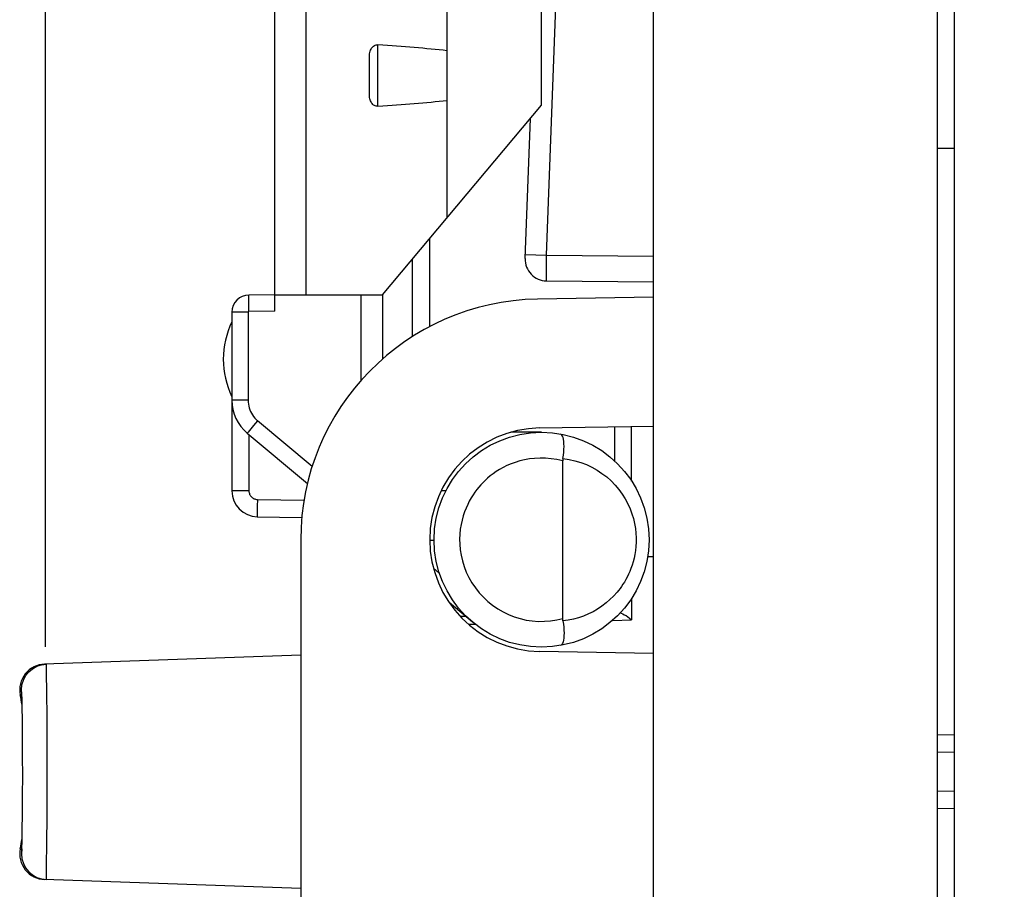
# Model space of a CAD drawing. Units: millimetres. Extents: x 84 to 195, y 84 to 155.
# Drawn here: x 84 to 95, y 107 to 118 of the extents above; entities that cross this region are included whole.
import ezdxf

# ---------------------------------------------------------------- set-up
doc = ezdxf.new("R2010")
doc.units = ezdxf.units.MM
doc.header["$LTSCALE"] = 16.335
doc.layers.get('0').update_dxf_attribs({"linetype": 'CONTINUOUS'})
for name, color, linetype in [('ASSI', 7, 'CONTINUOUS'), ('DRAFT', 7, 'CONTINUOUS'), ('RACCORDO', 7, 'CONTINUOUS'), ('SUPERFICI', 7, 'CONTINUOUS')]:
    doc.layers.add(name, color=color, linetype=linetype)
doc.styles.get("Standard").update_dxf_attribs({"font": 'txt', "width": 0.8})
doc.dimstyles.new('DIMSTYLE_2', dxfattribs={"dimtxt": 3, "dimasz": 3, "dimexe": 0.18, "dimexo": 0.0625, "dimgap": 0.09, "dimtad": 1, "dimdec": 1, "dimdsep": 46, "dimtxsty": 'STANDARD', "dimblk": '_FILLED', "dimblk1": '_FILLED', "dimblk2": '_FILLED', "dimcen": 0.09, "dimadec": 0, "dimazin": 0, "dimtfac": 1, "dimtdec": 1, "dimtofl": 0, "dimtmove": 0, "dimatfit": 3, "dimldrblk": '_FILLED', "dimfxl": 1, "dimtolj": 1, "dimarcsym": 0})

# ---------------------------------------------------------------- blocks, each defined once
blk = doc.blocks.new('_FILLED')
at = {"color": 0, "linetype": 'BYBLOCK'}
blk.add_solid([(0, 0), (-1, 0.3167), (-1, -0.3167)], dxfattribs=at)
blk = doc.blocks.new('*D3')
at = {"color": 7, "linetype": 'CONTINUOUS'}
for p, q in [((84.001, 110.222), (84.001, 152.769)), ((130.564, 127.137), (130.564, 152.769)), ((84.001, 151.269), (107.282, 151.269)), ((130.564, 151.269), (107.282, 151.269))]:
    blk.add_line(p, q, dxfattribs=at)
at = {"color": 7, "linetype": 'CONTINUOUS', "xscale": 3, "yscale": 3, "zscale": 3}
for p, rotation in [((84.001, 151.269), 180.0000016019), ((130.564, 151.269), 1.6019e-06)]:
    blk.add_blockref('_FILLED', p, dxfattribs=dict(at, rotation=rotation))
at = {"color": 7, "linetype": 'CONTINUOUS', "insert": (107.282, 155.019), "char_height": 3, "width": 8.78571, "attachment_point": 2, "line_spacing_factor": 0.9}
blk.add_mtext('46,6', dxfattribs=at)

msp = doc.modelspace()

# ---------------------------------------------------------------- linework, layer by layer
at = {"layer": 'ASSI', "color": 7, "linetype": 'CONTINUOUS'}
for p, q in [((94.568, 88.469), (94.568, 129.069)), ((94.568, 116.019), (94.368, 116.019))]:
    msp.add_line(p, q, dxfattribs=at)
msp.add_arc((87.068, 113.569), 1, 154.1581, 205.8419, dxfattribs=at)
at = {"layer": 'DRAFT', "color": 7, "linetype": 'CONTINUOUS'}
for p, q in [((91.068, 86.947), (91.068, 130.59)), ((94.368, 126.73), (94.368, 90.808)), ((89.768, 116.525), (89.768, 121.969)), ((88.668, 117.769), (88.668, 115.214)), ((87.917, 114.319), (89.768, 116.525)), ((87.668, 114.319), (87.668, 113.32)), ((91.068, 114.292), (89.719, 114.268)), ((89.745, 112.769), (91.068, 112.792)), ((89.768, 112.719), (89.411, 112.719)), ((86.968, 111.469), (86.968, 106.069)), ((91.068, 110.146), (89.745, 110.169))]:
    msp.add_line(p, q, dxfattribs=at)
for radius, end in [(2.8, 180), (1.3, 269)]:
    msp.add_arc((89.768, 111.469), radius, 91, end, dxfattribs=at)
at = {"layer": 'RACCORDO', "color": 7, "linetype": 'CONTINUOUS'}
for p, q in [((94.568, 88.469), (94.568, 129.069)), ((86.668, 114.129), (86.668, 126.121)), ((87.768, 116.644), (87.768, 117.094)), ((89.578, 114.739), (89.638, 116.37)), ((88.468, 113.948), (88.468, 114.976)), ((89.825, 114.48), (91.068, 114.469)), ((86.668, 114.319), (86.366, 114.316)), ((86.668, 114.319), (87.917, 114.319)), ((86.168, 114.116), (86.168, 112.037)), ((90.618, 112.385), (90.618, 112.784)), ((86.346, 112.708), (87.045, 112.122)), ((90.014, 110.552), (90.014, 112.386)), ((88.655, 112.038), (88.6, 112.038)), ((86.462, 111.737), (86.98, 111.728)), ((91.068, 111.269), (91.001, 111.268)), ((88.964, 110.511), (88.692, 110.74)), ((88.887, 110.576), (88.825, 110.574)), ((86.968, 110.126), (83.99, 110.022)), ((83.953, 110.015), (84.01, 110.022)), ((83.726, 109.665), (83.721, 109.722)), ((83.722, 109.702), (83.722, 109.702)), ((83.722, 109.701), (83.722, 109.698)), ((83.722, 109.698), (83.722, 109.69)), ((83.722, 109.69), (83.723, 109.669)), ((83.723, 109.669), (83.724, 109.623)), ((83.724, 109.623), (83.726, 109.527)), ((83.726, 109.527), (83.728, 109.361)), ((83.728, 109.362), (83.73, 109.163)), ((83.73, 109.165), (83.731, 108.933)), ((94.568, 109.195), (94.368, 109.199)), ((83.731, 108.952), (83.732, 108.719)), ((83.732, 108.722), (83.731, 108.498)), ((83.731, 108.501), (83.729, 108.279)), ((94.568, 108.343), (94.368, 108.339)), ((83.729, 108.282), (83.727, 108.091)), ((83.727, 108.093), (83.725, 107.954)), ((83.725, 107.954), (83.723, 107.885)), ((83.726, 107.873), (83.721, 107.815)), ((83.723, 107.885), (83.722, 107.855)), ((83.899, 107.541), (83.953, 107.523)), ((83.953, 107.523), (84.01, 107.515)), ((86.968, 107.412), (83.99, 107.516))]:
    msp.add_line(p, q, dxfattribs=at)
at = {"layer": 'RACCORDO', "color": 253, "linetype": 'CONTINUOUS'}
for p, q in [((89.827, 114.78), (90.297, 127.562)), ((87.026, 126.515), (87.026, 114.319)), ((87.866, 116.511), (87.866, 117.226)), ((88.268, 113.832), (88.268, 114.737)), ((89.579, 114.789), (89.827, 114.78)), ((89.825, 114.63), (89.827, 114.78)), ((89.827, 114.78), (91.068, 114.769)), ((89.825, 114.537), (89.825, 114.63)), ((89.825, 114.506), (89.825, 114.537)), ((87.918, 114.319), (87.918, 113.57)), ((86.366, 114.126), (86.365, 114.221)), ((86.668, 114.129), (86.366, 114.126)), ((86.356, 114.116), (86.168, 114.116)), ((86.356, 114.116), (86.356, 113.091)), ((86.356, 113.091), (86.168, 113.091)), ((86.42, 112.798), (86.371, 112.738)), ((86.467, 112.854), (86.42, 112.798)), ((87.101, 112.321), (86.467, 112.854)), ((90.814, 112.152), (90.814, 112.787)), ((86.371, 112.738), (86.355, 112.719)), ((86.366, 112.691), (86.366, 112.037)), ((86.366, 112.037), (86.168, 112.037)), ((86.463, 111.861), (86.462, 111.796)), ((86.464, 111.937), (86.463, 111.861)), ((86.464, 111.937), (87.006, 111.928)), ((86.462, 111.796), (86.462, 111.764)), ((88.579, 111.081), (88.51, 111.139)), ((90.814, 110.787), (90.814, 110.536)), ((88.917, 110.486), (88.994, 110.488)), ((90.594, 110.531), (90.814, 110.536)), ((84.013, 109.914), (84.011, 109.995)), ((84.016, 109.7), (84.013, 109.914)), ((83.723, 109.665), (83.706, 109.664)), ((84.019, 109.396), (84.016, 109.7)), ((84.021, 109.03), (84.019, 109.396)), ((84.021, 108.638), (84.021, 109.03)), ((94.568, 108.995), (94.368, 108.999)), ((84.02, 108.259), (84.021, 108.638)), ((94.568, 108.543), (94.368, 108.539)), ((84.017, 107.93), (84.02, 108.259)), ((83.706, 107.873), (83.723, 107.873)), ((84.014, 107.683), (84.017, 107.93))]:
    msp.add_line(p, q, dxfattribs=at)
at = {"layer": 'RACCORDO', "color": 7, "linetype": 'CONTINUOUS'}
for points in [[(87.768, 117.094), (87.768, 117.109), (87.769, 117.123), (87.772, 117.137), (87.775, 117.151), (87.78, 117.163), (87.785, 117.175), (87.791, 117.186), (87.798, 117.196), (87.806, 117.204), (87.815, 117.211), (87.825, 117.217), (87.835, 117.222), (87.845, 117.225), (87.855, 117.226), (87.866, 117.226)], [(87.866, 116.511), (87.855, 116.511), (87.845, 116.513), (87.835, 116.516), (87.825, 116.52), (87.815, 116.526), (87.806, 116.534), (87.798, 116.542), (87.791, 116.552), (87.785, 116.563), (87.78, 116.574), (87.775, 116.587), (87.772, 116.6), (87.769, 116.614), (87.768, 116.629), (87.768, 116.644)], [(90.016, 112.414), (90.021, 112.451), (90.025, 112.487), (90.028, 112.522), (90.029, 112.554), (90.028, 112.585), (90.026, 112.612), (90.023, 112.637), (90.018, 112.658), (90.012, 112.674), (90.005, 112.687), (89.997, 112.695), (89.988, 112.699)], [(90.016, 112.414), (90.016, 112.411), (90.015, 112.408), (90.015, 112.405), (90.015, 112.402), (90.014, 112.398), (90.014, 112.395), (90.014, 112.392), (90.014, 112.389), (90.014, 112.386)], [(90.681, 110.617), (90.695, 110.613), (90.712, 110.606), (90.73, 110.597), (90.75, 110.586)], [(90.75, 110.586), (90.77, 110.572), (90.792, 110.556), (90.814, 110.536)], [(90.016, 110.524), (90.021, 110.487), (90.025, 110.451), (90.028, 110.416), (90.029, 110.383), (90.028, 110.353), (90.026, 110.325), (90.023, 110.301), (90.018, 110.28), (90.012, 110.263), (90.005, 110.251), (89.997, 110.242), (89.988, 110.238)], [(90.016, 110.524), (90.016, 110.527), (90.015, 110.53), (90.015, 110.533), (90.015, 110.536), (90.014, 110.539), (90.014, 110.542), (90.014, 110.546), (90.014, 110.549), (90.014, 110.552)], [(83.721, 109.722), (83.726, 109.78), (83.743, 109.835), (83.769, 109.886), (83.805, 109.931), (83.849, 109.968), (83.899, 109.997), (83.953, 110.015)], [(83.722, 107.855), (83.722, 107.843), (83.722, 107.84)], [(83.721, 107.815), (83.726, 107.758), (83.743, 107.703), (83.769, 107.652), (83.805, 107.607), (83.849, 107.569), (83.899, 107.541)]]:
    msp.add_lwpolyline(points, dxfattribs=at)
at = {"layer": 'RACCORDO', "color": 253, "linetype": 'CONTINUOUS'}
for points in [[(89.825, 114.48), (89.825, 114.481), (89.825, 114.486), (89.825, 114.494), (89.825, 114.506)], [(86.365, 114.221), (86.365, 114.277), (86.365, 114.291), (86.365, 114.302), (86.366, 114.31), (86.366, 114.315), (86.366, 114.316)], [(86.366, 114.126), (86.365, 114.126), (86.364, 114.126), (86.363, 114.126), (86.362, 114.125), (86.361, 114.125), (86.36, 114.124), (86.359, 114.124), (86.359, 114.123), (86.358, 114.122), (86.357, 114.121), (86.357, 114.12), (86.356, 114.119), (86.356, 114.118), (86.356, 114.117), (86.356, 114.116)], [(86.356, 113.091), (86.357, 113.068), (86.359, 113.046), (86.363, 113.024), (86.369, 113.002), (86.376, 112.981), (86.385, 112.96), (86.395, 112.94), (86.407, 112.921), (86.42, 112.902), (86.434, 112.885), (86.45, 112.869), (86.467, 112.854)], [(86.355, 112.719), (86.35, 112.713), (86.347, 112.709), (86.346, 112.708)], [(90.014, 112.386), (89.946, 112.401), (89.879, 112.411), (89.814, 112.418), (89.75, 112.419), (89.687, 112.415), (89.627, 112.409), (89.57, 112.399), (89.515, 112.385), (89.462, 112.369), (89.413, 112.351), (89.366, 112.331), (89.322, 112.309), (89.28, 112.286), (89.242, 112.262), (89.206, 112.237), (89.172, 112.211), (89.141, 112.185), (89.112, 112.159), (89.085, 112.132), (89.06, 112.106), (89.037, 112.079)], [(90.016, 112.414), (90.087, 112.403), (90.156, 112.388), (90.223, 112.368), (90.289, 112.343), (90.352, 112.314), (90.413, 112.28), (90.47, 112.241), (90.525, 112.199), (90.576, 112.154), (90.623, 112.105), (90.666, 112.054), (90.705, 112), (90.74, 111.945), (90.77, 111.888), (90.796, 111.83), (90.818, 111.772), (90.835, 111.714), (90.849, 111.657), (90.859, 111.601), (90.864, 111.546), (90.867, 111.492), (90.867, 111.441), (90.864, 111.391), (90.859, 111.343), (90.852, 111.298), (90.843, 111.254), (90.832, 111.213), (90.821, 111.173), (90.807, 111.136), (90.793, 111.1), (90.779, 111.067), (90.763, 111.035), (90.747, 111.006), (90.731, 110.977), (90.714, 110.951), (90.697, 110.926), (90.68, 110.902), (90.663, 110.879), (90.645, 110.858)], [(89.037, 112.079), (89.015, 112.052), (88.992, 112.022), (88.971, 111.99), (88.949, 111.956), (88.928, 111.919), (88.909, 111.88), (88.89, 111.838), (88.872, 111.794), (88.857, 111.747), (88.843, 111.698), (88.832, 111.646), (88.823, 111.592), (88.818, 111.535), (88.815, 111.476), (88.817, 111.416), (88.822, 111.353), (88.832, 111.289), (88.847, 111.224), (88.867, 111.159), (88.893, 111.093), (88.923, 111.03), (88.958, 110.968), (88.998, 110.908), (89.042, 110.852), (89.091, 110.8), (89.143, 110.751), (89.199, 110.706), (89.258, 110.666), (89.32, 110.63), (89.384, 110.599), (89.451, 110.572), (89.519, 110.551), (89.589, 110.535), (89.659, 110.525), (89.731, 110.519), (89.802, 110.52), (89.873, 110.525), (89.944, 110.536), (90.014, 110.552)], [(86.366, 112.037), (86.366, 112.027), (86.368, 112.017), (86.371, 112.007), (86.374, 111.997), (86.379, 111.988), (86.385, 111.979), (86.391, 111.971), (86.398, 111.964), (86.406, 111.957), (86.415, 111.951), (86.424, 111.946), (86.434, 111.943), (86.444, 111.94), (86.454, 111.938), (86.464, 111.937)], [(86.462, 111.764), (86.462, 111.753), (86.462, 111.744), (86.462, 111.739), (86.462, 111.737)], [(90.645, 110.858), (90.606, 110.814), (90.563, 110.772), (90.518, 110.733), (90.47, 110.696), (90.42, 110.662), (90.367, 110.632), (90.313, 110.605), (90.256, 110.581), (90.198, 110.561), (90.139, 110.545), (90.078, 110.533), (90.016, 110.524)], [(84.011, 109.995), (84.011, 110.016), (84.01, 110.022)], [(84.011, 107.543), (84.012, 107.577), (84.014, 107.683)], [(84.01, 107.515), (84.011, 107.522), (84.011, 107.543)]]:
    msp.add_lwpolyline(points, dxfattribs=at)
at = {"layer": 'RACCORDO', "color": 7, "linetype": 'CONTINUOUS'}
msp.add_circle((89.768, 111.469), 1.25, dxfattribs=at)
for centre, radius, start, end in [((89.827, 114.73), 0.25, 177.8945, 269.5), ((86.368, 114.116), 0.2, 90.5, 180), ((86.668, 113.091), 0.5, 180, 230), ((86.468, 112.037), 0.3, 180, 269), ((84.001, 109.722), 0.3, 92, 191.0317), ((84.001, 107.816), 0.3, 168.9683, 268)]:
    msp.add_arc(centre, radius, start, end, dxfattribs=at)
for centre, major_axis, ratio, start_param, end_param in [((85.688, 116.869), (4.08, 0), 0.103645, 0.751934, 1.007653), ((85.688, 116.869), (4.08, 0), 0.103645, -1.007653, -0.751934), ((78.309, 111.752), (34.377, 0), 0.008727, -1.270795, -1.269277)]:
    msp.add_ellipse(centre, major_axis=major_axis, ratio=ratio, start_param=start_param, end_param=end_param, dxfattribs=at)
at = {"layer": 'SUPERFICI', "color": 7, "linetype": 'CONTINUOUS'}
for start, end in [(9.5689, 11.0326), (348.9674, 350.4311)]:
    msp.add_arc((79.112, 108.769), 4.681, start, end, dxfattribs=at)

# ---------------------------------------------------------------- dimensions: what is measured, and where the dimension line sits
at = {"color": 7, "linetype": 'CONTINUOUS'}
dim = msp.add_linear_dim(base=(84.001, 151.269), p1=(130.564, 127.137), p2=(84.001, 110.222), angle=180, dimstyle='DIMSTYLE_2', dxfattribs=at)
dim.commit()
dim.dimension.update_dxf_attribs({"geometry": '*D3', "text_midpoint": (102.889, 153.519), "dimtype": 160})

doc.saveas('drawing.dxf')
